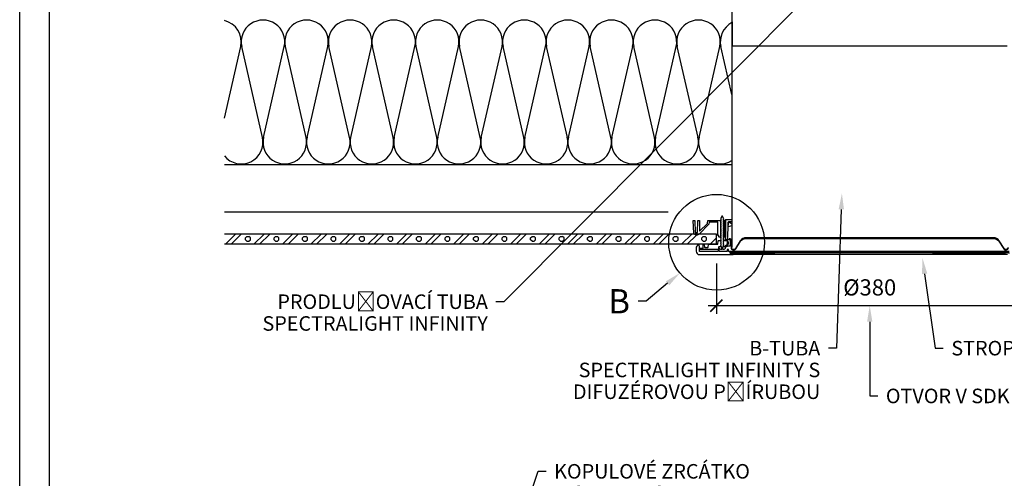
# Model space of a CAD drawing. Units: millimetres. Extents: x 6019 to 11991, y -1345 to 1625.
# Drawn here: x 6019 to 7240, y 10 to 578 of the extents above; entities that cross this region are included whole.
import ezdxf
from ezdxf import colors
from ezdxf.entities.mleader import LeaderData, LeaderLine
from ezdxf.math import Vec2, Vec3

# ---------------------------------------------------------------- set-up
doc = ezdxf.new("R2010")
doc.units = ezdxf.units.MM
for name, color, linetype in [('03-koty', 25, 'Continuous'), ('06-rozpiska', 7, 'Continuous'), ('Konstrukce strechy', 252, 'Continuous'), ('Konstrukce stropu', 252, 'Continuous')]:
    doc.layers.add(name, color=color, linetype=linetype)
doc.styles.add('Koty', font='romans.shx', dxfattribs={"width": 0.8, "height": 90})
doc.styles.add('Kóty', font='romans.shx', dxfattribs={"width": 0.8})
doc.dimstyles.new('1-50', dxfattribs={"dimscale": 50, "dimtxt": 2, "dimasz": 1.5, "dimexe": 1, "dimexo": 5, "dimgap": 1, "dimtad": 1, "dimdec": 0, "dimtxsty": 'Koty', "dimblk": 'ARCHTICK', "dimcen": 0, "dimdle": 1, "dimclrd": 256, "dimclre": 256, "dimclrt": 256, "dimadec": 0, "dimazin": 0, "dimtfac": 1, "dimtdec": 0, "dimtix": 1, "dimtmove": 2, "dimatfit": 3, "dimldrblk": 'ARCHTICK', "dimfxl": 1, "dimlwd": -1, "dimlwe": -1, "dimarcsym": 0})

# ---------------------------------------------------------------- blocks, each defined once
blk = doc.blocks.new('_ArchTick')
at = {"color": 0, "linetype": 'ByBlock', "const_width": 0.15}
blk.add_lwpolyline([(-0.5, -0.5), (0.5, 0.5)], dxfattribs=at)
blk = doc.blocks.new('*D31')
at = {"layer": '03-koty', "transparency": 16777216}
for p, q in [((6882.8, 275.6), (6882.8, 213.5)), ((7263.2, 275.6), (7263.2, 213.5)), ((6872.8, 223.5), (7273.2, 223.5))]:
    blk.add_line(p, q, dxfattribs=at)
at = {"layer": 'Defpoints', "color": 0, "transparency": 16777216}
for p in [(6882.8, 295.6), (7263.2, 295.6), (7263.2, 223.5)]:
    blk.add_point(p, dxfattribs=at)
at = {"layer": '03-koty', "transparency": 16777216, "xscale": 15, "yscale": 15, "zscale": 15, "rotation": 180}
blk.add_blockref('_ArchTick', (6882.8, 223.5), dxfattribs=at)
at = {"layer": '03-koty', "transparency": 16777216, "xscale": 15, "yscale": 15, "zscale": 15}
blk.add_blockref('_ArchTick', (7263.2, 223.5), dxfattribs=at)
at = {"layer": '03-koty', "transparency": 16777216, "insert": (7073, 243.5), "char_height": 20, "attachment_point": 5, "style": 'Kóty'}
blk.add_mtext('%%C380', dxfattribs=at)

msp = doc.modelspace()

# ---------------------------------------------------------------- hatches: boundary and pattern name
at = {"layer": 'Konstrukce strechy'}
h = msp.add_hatch(dxfattribs=at)
h.set_pattern_fill('ZDIVO-LEHCENE', color=256, scale=5)
h.set_pattern_definition([(45, (4149.8, -2885.333), (-17.67767, 17.67767), []), (45, (4156.87, -2885.333), (-17.67767, 17.67767), []), (0, (4179.405, -2878.709), (17.67767, 17.67767), [2.5, -32.85534]), (45, (4181.905, -2878.709), (-17.67767, 17.67767), [2.5, -22.5]), (90, (4183.673, -2876.941), (-17.67767, 17.67767), [2.5, -32.85534]), (135, (4183.673, -2874.44), (-17.67767, -17.67767), [2.5, -22.5]), (0, (4179.405, -2872.673), (17.67767, 17.67767), [2.5, -32.85534]), (45, (4177.638, -2874.44), (-17.67767, 17.67767), [2.5, -22.5]), (90, (4177.638, -2876.941), (-17.67767, 17.67767), [2.5, -32.85534]), (135, (4179.405, -2878.709), (-17.67767, -17.67767), [2.5, -22.5])])
h.paths.add_polyline_path([(6686.8, 312.1), (6272.8, 312.1), (6272.8, 299.6), (6676.2, 299.6)])
edge = h.paths.add_edge_path()
edge.add_line((6824, 312.1), (6686.8, 312.1))
edge.add_line((6686.8, 312.1), (6676.2, 299.6))
edge.add_line((6676.2, 299.6), (6824, 299.6))
edge.add_arc((6882.9, 306), 59.3, 180, 186.2588, ccw=False)
edge.add_arc((6882.9, 306), 59.3, 174.1563, 180, ccw=False)
edge = h.paths.add_edge_path()
edge.add_line((6883, 312.1), (6861.2, 312.1))
edge.add_arc((6858.3, 315.3), 4.34, 227.4483, 312.5517, ccw=False)
edge.add_line((6855.3, 312.1), (6824, 312.1))
edge.add_arc((6882.9, 306), 59.3, 174.1563, 180)
edge.add_arc((6882.9, 306), 59.3, 180, 186.2588)
edge.add_line((6824, 299.6), (6883, 299.6))
edge.add_line((6883, 299.6), (6883, 312.1))
h = msp.add_hatch(dxfattribs=at)
h.set_pattern_fill('ZDIVO-LEHCENE', color=256, scale=5)
h.set_pattern_definition([(45, (4200, -2885.333), (-17.67767, 17.67767), []), (45, (4207.07, -2885.333), (-17.67767, 17.67767), []), (0, (4229.605, -2878.709), (17.67767, 17.67767), [2.5, -32.85534]), (45, (4232.105, -2878.709), (-17.67767, 17.67767), [2.5, -22.5]), (90, (4233.873, -2876.941), (-17.67767, 17.67767), [2.5, -32.85534]), (135, (4233.873, -2874.44), (-17.67767, -17.67767), [2.5, -22.5]), (0, (4229.605, -2872.673), (17.67767, 17.67767), [2.5, -32.85534]), (45, (4227.838, -2874.44), (-17.67767, 17.67767), [2.5, -22.5]), (90, (4227.838, -2876.941), (-17.67767, 17.67767), [2.5, -32.85534]), (135, (4229.605, -2878.709), (-17.67767, -17.67767), [2.5, -22.5])])
h.paths.add_polyline_path([(7873.2, 312.1), (7557.9, 312.1), (7562.4, 299.6), (7873.2, 299.6)])
h.paths.add_polyline_path([(7557.9, 312.1), (7284.5, 312.1), (7294.9, 299.6), (7562.4, 299.6)])
h.paths.add_polyline_path([(7228.6, 299.6), (7223.1, 299.6), (7223.1, 299.6)])
h.paths.add_polyline_path([(7263, 299.6), (7229.4, 299.6), (7229.4, 299.6), (7294.9, 299.6), (7284.5, 312.1), (7263, 312.1)])

# ---------------------------------------------------------------- linework, layer by layer
for p, q in [((6902.7, 545.4), (6902, 828.1)), ((6902, 595.4), (6902, 295.4)), ((6902.7, 545.4), (7243.3, 545.4)), ((6888, 329), (6888, 308.3)), ((6892.2, 329), (6892.2, 308.3)), ((7245.9, 290.6), (6900.1, 290.6)), ((7243.8, 286.7), (6902.2, 286.7))]:
    msp.add_line(p, q)
for points in [[(6886, 296.2), (6886, 294.8, 0.239315), (6886.2, 294.5, 0.144107), (6889.6, 293.3), (6889.8, 296.2), (6890.4, 296.2), (6890.6, 293.3, 0.145492), (6894, 294.5, 0.239321), (6894.2, 294.8), (6894.2, 296.2), (6891.7, 296.2), (6891.7, 296.5), (6892.2, 296.9), (6891.7, 297.3), (6891.7, 298.8), (6892.2, 299.2), (6891.7, 299.6), (6891.7, 301.1), (6892.2, 301.5), (6891.7, 301.9), (6891.7, 303.4), (6892.2, 303.8), (6891.7, 304.2), (6891.7, 305.7), (6892.2, 306.1), (6891.7, 306.4), (6891.7, 308), (6892.2, 308.3), (6891.7, 308.7), (6891.7, 310.3), (6892.2, 310.6), (6891.7, 311), (6891.7, 312.5), (6892.2, 312.9), (6891.7, 313.3), (6891.7, 314.8), (6892.2, 315.2), (6891.7, 315.6), (6891.7, 317.1), (6892.2, 317.5), (6891.7, 317.9), (6891.7, 319.4), (6892.2, 319.8), (6891.7, 320.1), (6891.7, 321.7), (6892.2, 322.1), (6891.7, 322.4), (6891.7, 324), (6892.2, 324.3), (6891.7, 324.7), (6891.7, 326.2), (6892.2, 326.6), (6891.7, 327), (6891.7, 328.5), (6892.2, 328.9), (6891.7, 329.3), (6891.7, 330.8), (6892.2, 331.2), (6891.7, 331.6), (6890.4, 334.2), (6889.8, 334.2), (6888.5, 331.5), (6888.5, 330.4), (6888, 330), (6888.5, 329.7), (6888.5, 328.1), (6888, 327.8), (6888.5, 327.4), (6888.5, 325.9), (6888, 325.5), (6888.5, 325.1), (6888.5, 323.6), (6888, 323.2), (6888.5, 322.8), (6888.5, 321.3), (6888, 320.9), (6888.5, 320.5), (6888.5, 319), (6888, 318.6), (6888.5, 318.3), (6888.5, 316.7), (6888, 316.3), (6888.5, 316), (6888.5, 314.4), (6888, 314.1), (6888.5, 313.7), (6888.5, 312.1), (6888, 311.8), (6888.5, 311.4), (6888.5, 309.9), (6888, 309.5), (6888.5, 309.1), (6888.5, 307.6), (6888, 307.2), (6888.5, 306.8), (6888.5, 305.3), (6888, 304.9), (6888.5, 304.5), (6888.5, 303), (6888, 302.6), (6888.5, 302.3), (6888.5, 300.7), (6888, 300.4), (6888.5, 300), (6888.5, 298.4), (6888, 298.1), (6888.5, 297.7), (6888.5, 296.2), (6886, 296.2)], [(6892.2, 304), (6893.7, 304, 0.414216), (6894.2, 304.5), (6894.2, 329.7, -0.414181), (6894.7, 330.2), (6902, 330.2)], [(6888, 308.3), (6886.6, 308.3, -0.414207), (6886.1, 308.9), (6886.1, 310.6), (6884.8, 310.6), (6884.8, 327), (6873.9, 327), (6873.7, 324.6, -0.176215), (6873.6, 324.3), (6861.5, 312.2, -0.497221), (6854.7, 313.2), (6854.1, 329)], [(6902, 327.4), (6898.2, 327.4, 0.398959), (6897.6, 326.9), (6896, 296.3, -0.261684), (6895.8, 296.2), (6891.7, 296.2)], [(6892.2, 329), (6894.1, 329), (6894.1, 308.9, -0.414214), (6893.6, 308.3), (6892.2, 308.3)], [(6897.6, 326.9), (6900.4, 326, -0.780776), (6900.2, 321.8), (6897.4, 321.3), (6897.6, 326.9)], [(6900.1, 305.3), (6900.1, 297.1), (6894.3, 297.1, -0.839099), (6894.1, 298.1), (6897.2, 299.3, 0.434568), (6897.2, 303.1), (6894.1, 304.3, -0.839101), (6894.3, 305.3), (6900.1, 305.3)], [(7244.4, 295.5, -0.726543), (7239.6, 294.2), (7233.5, 303.7, 0.253968), (7226.2, 307.6), (6919.8, 307.6, 0.253968), (6912.5, 303.7), (6906.4, 294.2, -0.726542), (6901.6, 295.5), (6901.1, 305.3, 0.39896), (6900.1, 306.3), (6898.1, 306.3), (6898.1, 305.3)], [(6898.1, 305.3), (6900, 305.3, -0.39896), (6900.5, 304.8), (6901, 295.4, 0.726542), (6906.9, 293.9), (6912.9, 303.2, -0.253968), (6919.3, 306.6), (7226.7, 306.6, -0.253968), (7233.1, 303.2), (7239.1, 293.9, 0.726543), (7245, 295.4)], [(6900.1, 290.6), (6897.8, 290.6), (6897.8, 292.9), (6896.4, 292.9), (6896.4, 290.6), (6886.4, 290.6), (6886.3, 292.9), (6884.9, 292.9), (6884.9, 290.6), (6862.2, 290.6, -0.414223), (6861.9, 290.9), (6861.9, 296.3), (6861.7, 298.3, 0.388882), (6861.2, 298.8), (6860.9, 298.8, 0.079979), (6860.7, 298.8, 0.32352), (6857.7, 294.7), (6857.7, 291.1, 0.414936), (6862.1, 286.7), (6902.2, 286.7, 0.208712), (6904.6, 287.8), (6904.6, 288), (6900.4, 288, -0.409112), (6900.1, 288.3), (6900.1, 290.6)], [(6888.5, 296.2), (6885.9, 296.2, 0.414211), (6885.4, 295.6), (6885.4, 293.4, -0.414211), (6884.8, 292.9), (6862.5, 292.9), (6862.5, 294.9), (6866.3, 294.9), (6866.5, 299.1, -0.404442), (6867, 299.6), (6867.4, 299.6), (6867.9, 299.2), (6868.1, 296.1, 0.388874), (6868.6, 295.6), (6872.2, 295.6, 0.398956), (6872.7, 296.1), (6872.9, 299.2), (6873.3, 299.6), (6884.3, 299.6, 0.388569), (6884.8, 300), (6884.9, 303.5, -0.406571), (6885.4, 304), (6888, 304)]]:
    msp.add_lwpolyline(points, format="xyb")
for points in [[(6854.1, 329), (6856.1, 329), (6856.4, 314.3), (6859.6, 314.3), (6859.9, 329), (6861.9, 329), (6862.1, 315.6), (6871.8, 325.3), (6872.1, 329), (6888, 329)], [(6900.7, 288), (6900.7, 289.3), (7245.3, 289.3), (7245.3, 288)], [(6904.6, 288), (6915.6, 288), (7034.9, 286.7)], [(6904.6, 287.8), (6939.5, 287.8)], [(7241.4, 288), (7230.3, 288), (7111.1, 286.7)]]:
    msp.add_lwpolyline(points)
msp.add_circle((6883.1, 302), 59.3)
at = {"layer": '06-rozpiska'}
msp.add_lwpolyline([(8119, -1344.8), (6019, -1344.8), (6019, 1625.2), (8119, 1625.2)], close=True, dxfattribs=at)
at = {"layer": 'Defpoints'}
msp.add_lwpolyline([(6055.4, 1593.6), (6055.4, -1313.2), (8090.6, -1313.2), (8090.6, 1593.6)], close=True, dxfattribs=at)
at = {"layer": 'Konstrukce strechy'}
for p, q in [((6272.8, 398.2), (6901.8, 398.2)), ((6823, 339.1), (6272.8, 339.1)), ((6883, 312.1), (6272.8, 312.1)), ((6883, 299.6), (6883, 312.1)), ((6883, 299.6), (6272.8, 299.6))]:
    msp.add_line(p, q, dxfattribs=at)
at = {"layer": 'Konstrukce stropu'}
for p, q in [((6272.8, 455.6), (6293.1, 544.4)), ((6320.1, 432), (6294.4, 544.4)), ((6321.4, 432), (6347.1, 544.4)), ((6374.1, 432), (6348.4, 544.4)), ((6375.4, 432), (6401.1, 544.4)), ((6428.1, 432), (6402.4, 544.4)), ((6429.4, 432), (6455.1, 544.4)), ((6482.1, 432), (6456.4, 544.4)), ((6483.4, 432), (6509.1, 544.4)), ((6536.1, 432), (6510.4, 544.4)), ((6537.4, 432), (6563.1, 544.4)), ((6590.1, 432), (6564.4, 544.4)), ((6591.4, 432), (6617.1, 544.4)), ((6644.1, 432), (6618.4, 544.4)), ((6645.4, 432), (6671.1, 544.4)), ((6698.1, 432), (6672.4, 544.4)), ((6699.4, 432), (6725.1, 544.4)), ((6752.1, 432), (6726.4, 544.4)), ((6753.4, 432), (6779.1, 544.4)), ((6806.1, 432), (6780.4, 544.4)), ((6807.4, 432), (6833.1, 544.4)), ((6860.1, 432), (6834.4, 544.4)), ((6861.4, 432), (6887.1, 544.4)), ((6902, 484.9), (6888.4, 544.4))]:
    msp.add_line(p, q, dxfattribs=at)
for centre, start, end in [((6266.7, 550.3), 347.3196, 77.0517), ((6320.7, 550.3), 347.3196, 192.6804), ((6374.7, 550.3), 347.3196, 192.6804), ((6428.7, 550.3), 347.3196, 192.6804), ((6482.7, 550.3), 347.3196, 192.6804), ((6536.7, 550.3), 347.3196, 192.6804), ((6590.7, 550.3), 347.3196, 192.6804), ((6644.7, 550.3), 347.3196, 192.6804), ((6698.7, 550.3), 347.3196, 192.6804), ((6752.7, 550.3), 347.3196, 192.6804), ((6806.7, 550.3), 347.3196, 192.6804), ((6860.7, 550.3), 347.3196, 192.6804), ((6914.7, 550.3), 118.178, 192.6804), ((6293.7, 426.1), 219.1109, 12.6804), ((6347.7, 426.1), 167.3196, 12.6804), ((6401.7, 426.1), 167.3196, 12.6804), ((6455.7, 426.1), 167.3196, 12.6804), ((6509.7, 426.1), 167.3196, 12.6804), ((6563.7, 426.1), 167.3196, 12.6804), ((6617.7, 426.1), 167.3196, 12.6804), ((6671.7, 426.1), 167.3196, 12.6804), ((6725.7, 426.1), 167.3196, 12.6804), ((6779.7, 426.1), 167.3196, 12.6804), ((6833.7, 426.1), 167.3196, 12.6804), ((6887.7, 426.1), 167.3196, 301.8563)]:
    msp.add_arc(centre, 27, start, end, dxfattribs=at)

# ---------------------------------------------------------------- dimensions: what is measured, and where the dimension line sits
at = {"layer": '03-koty'}
dim = msp.add_linear_dim(base=(7263.2, 223.5), p1=(6882.8, 295.6), p2=(7263.2, 295.6), text='%%C<>', dimstyle='1-50', override={"dimscale": 10, "dimexo": 2, "dimtxsty": 'Kóty'}, dxfattribs=at)
dim.commit()
dim.dimension.update_dxf_attribs({"geometry": '*D31', "text_midpoint": (7073, 243.5)})

# ---------------------------------------------------------------- leaders
ml = msp.add_multileader_mtext('Standard', dxfattribs=at)
ml.set_content('PRODLUŽOVACÍ TUBA\\PSPECTRALIGHT INFINITY', color=256, style='Koty')
ml.set_leader_properties(color=256)
ml.build(insert=Vec2(0, 0))
ml.multileader.update_dxf_attribs({"dogleg_length": 1, "arrow_head_size": 20, "scale": 10})
ctx = ml.context
ctx.base_point, ctx.scale, ctx.char_height, ctx.arrow_head_size, ctx.landing_gap_size, ctx.plane_origin = Vec3(6344.7, 228.4), 10, 18, 20, 10, Vec3(6890.2, 1143.7)
ctx.text_align_type = 2
notes = []
notes.append((ctx, [(1, (1, 1, 0), (6619.5, 228.4), (-1, 0), 10, [(1, [(7075.1, 685.8)], 0, [])])]))
ctx.mtext.insert, ctx.mtext.alignment, ctx.mtext.line_spacing_factor, ctx.mtext.flow_direction = Vec3(6599.5, 237.4), 3, 0.9, 5
ml = msp.add_multileader_mtext('Standard', dxfattribs=at)
ml.set_content('B-TUBA\\PSPECTRALIGHT INFINITY S\\PDIFUZÉROVOU PŘÍRUBOU', color=256, style='Koty')
ml.set_leader_properties(color=256)
ml.build(insert=Vec2(0, 0))
ml.multileader.update_dxf_attribs({"dogleg_length": 1, "arrow_head_size": 20, "scale": 10})
ctx = ml.context
ctx.base_point, ctx.scale, ctx.char_height, ctx.arrow_head_size, ctx.landing_gap_size, ctx.plane_origin = Vec3(6730.2, 170.8), 10, 18, 20, 10, Vec3(7230.5, 448.7)
ctx.text_align_type = 2
notes.append((ctx, [(1, (1, 1, 0), (7031.7, 170.8), (-1, 0), 10, [(1, [(7038.5, 362.8)], 0, [])])]))
ctx.mtext.insert, ctx.mtext.alignment, ctx.mtext.line_spacing_factor, ctx.mtext.flow_direction = Vec3(7011.7, 179.8), 3, 0.9, 5
ml = msp.add_multileader_mtext('Standard', dxfattribs=at)
ml.set_content('STROPNÍ DIFUZÉR', color=256, style='Koty')
ml.set_leader_properties(color=256)
ml.build(insert=Vec2(0, 0))
ml.multileader.update_dxf_attribs({"dogleg_length": 1, "arrow_head_size": 20, "scale": 10})
ctx = ml.context
ctx.base_point, ctx.scale, ctx.char_height, ctx.arrow_head_size, ctx.landing_gap_size, ctx.plane_origin = Vec3(7164.2, 170.8), 10, 18, 20, 10, Vec3(7011.8, 234)
notes.append((ctx, [(0, (1, 1, 0), (7154.2, 170.8), (1, 0), 10, [(1, [(7138.3, 282.7)], 0, [])])]))
ctx.mtext.insert, ctx.mtext.line_spacing_factor, ctx.mtext.flow_direction = Vec3(7174.2, 179.8), 0.9, 5
ml = msp.add_multileader_mtext('Standard', dxfattribs=at)
ml.set_content('B', color=256, style='Koty')
ml.set_leader_properties(color=256)
ml.build(insert=Vec2(0, 0))
ml.multileader.update_dxf_attribs({"dogleg_length": 1, "arrow_head_size": 20, "scale": 10})
ctx = ml.context
ctx.base_point, ctx.scale, ctx.char_height, ctx.arrow_head_size, ctx.landing_gap_size, ctx.plane_origin = Vec3(6749.7, 228.9), 10, 30, 20, 10, Vec3(6894.6, 474.4)
ctx.text_align_type = 2
notes.append((ctx, [(1, (1, 1, 0), (6795.7, 228.9), (-1, 0), 10, [(1, [(6837.7, 264)], 0, [])])]))
ctx.mtext.insert, ctx.mtext.alignment, ctx.mtext.line_spacing_factor, ctx.mtext.flow_direction = Vec3(6775.7, 243.9), 3, 0.9, 5
ml = msp.add_multileader_mtext('Standard', dxfattribs=at)
ml.set_content('OTVOR V SDK', color=256, style='Koty')
ml.set_leader_properties(color=256)
ml.build(insert=Vec2(0, 0))
ml.multileader.update_dxf_attribs({"dogleg_length": 1, "arrow_head_size": 20, "scale": 10})
ctx = ml.context
ctx.base_point, ctx.scale, ctx.char_height, ctx.arrow_head_size, ctx.landing_gap_size, ctx.plane_origin = Vec3(7083, 111.6), 10, 18, 20, 10, Vec3(6946.5, 174.8)
notes.append((ctx, [(0, (1, 1, 0), (7073, 111.6), (1, 0), 10, [(1, [(7073, 223.5)], 0, [])])]))
ctx.mtext.insert, ctx.mtext.line_spacing_factor, ctx.mtext.flow_direction = Vec3(7093, 120.6), 0.9, 5
ml = msp.add_multileader_mtext('Standard', dxfattribs=at)
ml.set_content('KOPULOVÉ ZRCÁTKO\\PLIGHT TRACKER V\\PA RYBENDER FLEX', color=256, style='Koty')
ml.set_leader_properties(color=256)
ml.build(insert=Vec2(0, 0))
ml.multileader.update_dxf_attribs({"dogleg_length": 1, "arrow_head_size": 20, "scale": 10})
ctx = ml.context
ctx.base_point, ctx.scale, ctx.char_height, ctx.arrow_head_size, ctx.landing_gap_size, ctx.plane_origin = Vec3(6671.7, 18.2), 10, 18, 20, 10, Vec3(6482.3, -3.6)
notes.append((ctx, [(1, (1, 1, 0), (6661.7, 18.2), (1, 0), 10, [(1, [(6618.5, -109.8)], 0, [])])]))
ctx.mtext.insert, ctx.mtext.line_spacing_factor, ctx.mtext.flow_direction = Vec3(6681.7, 27.2), 0.9, 5
for ctx, leaders in notes:
    for number, flags, end, landing, length, lines in leaders:
        leader = LeaderData()
        leader.index, (leader.has_last_leader_line, leader.has_dogleg_vector, leader.attachment_direction) = number, flags
        leader.last_leader_point, leader.dogleg_vector, leader.dogleg_length = Vec3(end), Vec3(landing), length
        for number, points, colour, breaks in lines:
            line = LeaderLine()
            line.index, line.vertices, line.color, line.breaks = number, Vec3.list(points), colors.encode_raw_color(colour), breaks
            leader.lines.append(line)
        ctx.leaders.append(leader)

doc.saveas('drawing.dxf')
